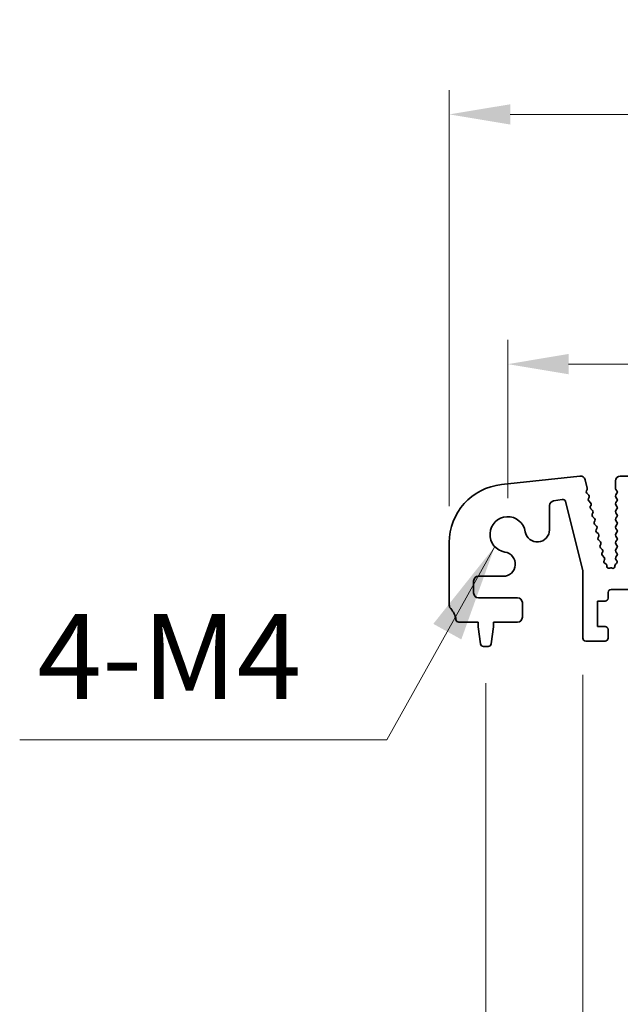
# Model space of a CAD drawing. Units: millimetres. Extents: x 0 to 6967, y 0 to 1124.
# Drawn here: x 3139 to 3201, y 526 to 627 of the extents above; entities that cross this region are included whole.
import ezdxf

# ---------------------------------------------------------------- set-up
doc = ezdxf.new("R2010")
doc.units = ezdxf.units.MM
for name, color, linetype, lineweight in [('Dimension (ISO)', 7, 'Continuous', 18), ('Symbol (ISO)', 7, 'Continuous', 18), ('Visible (ISO)', 7, 'Continuous', 35)]:
    doc.layers.add(name, color=color, linetype=linetype, lineweight=lineweight)
doc.styles.add('Note Text (TK)', font='MS PGothic.ttf')
doc.dimstyles.new('Default - Method 1b (TK)', dxfattribs={"dimscale": 2.5, "dimtxt": 2.5, "dimasz": 2.5, "dimexe": 1, "dimexo": 1.5, "dimgap": 1, "dimtad": 1, "dimtoh": 1, "dimrnd": 1e-08, "dimdsep": 46, "dimtxsty": 'Note Text (TK)', "dimcen": 0.09, "dimdle": 5, "dimclrd": 100, "dimclre": 100, "dimclrt": 7, "dimadec": 1, "dimazin": 1, "dimtfac": 1, "dimtmove": 0, "dimatfit": 3, "dimfxl": 1, "dimtolj": 1, "dimlwd": -1, "dimlwe": -1, "dimarcsym": 0})
doc.dimstyles.new('Default - Method 1b (TK)$7', dxfattribs={"dimscale": 4, "dimtxt": 2.5, "dimasz": 2.5, "dimexe": 1, "dimexo": 1.5, "dimgap": 1, "dimtad": 1, "dimtoh": 1, "dimrnd": 1e-08, "dimdsep": 46, "dimtxsty": 'Note Text (TK)', "dimcen": 0.09, "dimdle": 5, "dimclrd": 100, "dimclre": 100, "dimclrt": 7, "dimadec": 1, "dimazin": 1, "dimtfac": 1, "dimtmove": 0, "dimatfit": 3, "dimfxl": 1, "dimtolj": 1, "dimlwd": -1, "dimlwe": -1, "dimarcsym": 0})

# ---------------------------------------------------------------- blocks, each defined once
blk = doc.blocks.new('*D105')
at = {"layer": 'Defpoints', "color": 0}
for p in [(3362.25, 591.48), (3189.25, 573.98), (3362.25, 573.98)]:
    blk.add_point(p, dxfattribs=at)
at = {"layer": 'Dimension (ISO)', "color": 100}
for p, q in [((3189.25, 577.73), (3189.25, 593.98)), ((3362.25, 577.73), (3362.25, 593.98)), ((3195.5, 591.48), (3356, 591.48))]:
    blk.add_line(p, q, dxfattribs=at)
for points in [[(3195.5, 592.53), (3195.5, 590.44), (3189.25, 591.48)], [(3356, 592.53), (3356, 590.44), (3362.25, 591.48)]]:
    blk.add_solid(points, dxfattribs=at)
at = {"layer": 'Dimension (ISO)', "color": 7, "insert": (3269.64, 597.11), "char_height": 6.25, "attachment_point": 4, "style": 'Note Text (TK)'}
blk.add_mtext('\\A1;173', dxfattribs=at)
blk = doc.blocks.new('*D106')
at = {"layer": 'Defpoints', "color": 0}
for p in [(3368.25, 617.13), (3183.25, 573.15), (3368.25, 573.15)]:
    blk.add_point(p, dxfattribs=at)
at = {"layer": 'Dimension (ISO)', "color": 100}
for p, q in [((3183.25, 576.9), (3183.25, 619.63)), ((3368.25, 576.9), (3368.25, 619.63)), ((3189.5, 617.13), (3362, 617.13))]:
    blk.add_line(p, q, dxfattribs=at)
for points in [[(3189.5, 618.17), (3189.5, 616.09), (3183.25, 617.13)], [(3362, 618.17), (3362, 616.09), (3368.25, 617.13)]]:
    blk.add_solid(points, dxfattribs=at)
at = {"layer": 'Dimension (ISO)', "color": 7, "insert": (3269.64, 622.76), "char_height": 6.25, "attachment_point": 4, "style": 'Note Text (TK)'}
blk.add_mtext('\\A1;185', dxfattribs=at)
blk = doc.blocks.new('*D109')
at = {"layer": 'Defpoints', "color": 0}
for p in [(3196.95, 563.33), (3205.55, 563.33), (3196.95, 503.73)]:
    blk.add_point(p, dxfattribs=at)
at = {"layer": 'Dimension (ISO)', "color": 100}
for p, q in [((3196.95, 559.58), (3196.95, 501.23)), ((3205.55, 559.58), (3205.55, 501.23)), ((3190.7, 503.73), (3161.43, 503.73)), ((3205.55, 503.73), (3196.95, 503.73)), ((3211.8, 503.73), (3218.05, 503.73))]:
    blk.add_line(p, q, dxfattribs=at)
for points in [[(3190.7, 504.77), (3190.7, 502.69), (3196.95, 503.73)], [(3211.8, 504.77), (3211.8, 502.69), (3205.55, 503.73)]]:
    blk.add_solid(points, dxfattribs=at)
at = {"layer": 'Dimension (ISO)', "color": 7, "insert": (3163.93, 509.35), "char_height": 6.25, "attachment_point": 4, "style": 'Note Text (TK)'}
blk.add_mtext('\\A1;8.6', dxfattribs=at)
blk = doc.blocks.new('*D112')
at = {"layer": 'Defpoints', "color": 0}
for p in [(3187, 562.48), (3364.5, 562.48), (3364.5, 450.8)]:
    blk.add_point(p, dxfattribs=at)
at = {"layer": 'Dimension (ISO)', "color": 100}
for p, q in [((3187, 558.73), (3187, 448.3)), ((3364.5, 558.73), (3364.5, 448.3)), ((3193.25, 450.8), (3358.25, 450.8))]:
    blk.add_line(p, q, dxfattribs=at)
for points in [[(3193.25, 451.84), (3193.25, 449.75), (3187, 450.8)], [(3358.25, 451.84), (3358.25, 449.75), (3364.5, 450.8)]]:
    blk.add_solid(points, dxfattribs=at)
at = {"layer": 'Dimension (ISO)', "color": 7, "insert": (3266.45, 456.42), "char_height": 6.25, "attachment_point": 4, "style": 'Note Text (TK)'}
blk.add_mtext('\\A1;177.5', dxfattribs=at)

msp = doc.modelspace()

# ---------------------------------------------------------------- linework, layer by layer
at = {"layer": 'Visible (ISO)'}
for p, q in [((3196.6558, 579.9813), (3188.6061, 579.1125)), ((3197.4099, 578.7419), (3197.1946, 579.6052)), ((3200.3, 579.4848), (3200.3, 578.7348)), ((3202.3, 579.9848), (3200.8, 579.9848)), ((3197.3229, 578.4665), (3197.393, 578.6007)), ((3200.34, 578.6148), (3200.46, 578.4548)), ((3193.959, 577.444), (3194.8406, 577.5837)), ((3197.5569, 578.0387), (3197.3604, 578.2309)), ((3197.5229, 577.6665), (3197.5943, 577.803)), ((3197.7568, 577.2387), (3197.5603, 577.4308)), ((3200.46, 578.2148), (3200.34, 578.0548)), ((3200.34, 577.8148), (3200.46, 577.6548)), ((3193.5373, 574.465), (3193.5373, 576.9502)), ((3195.1786, 577.3601), (3196.95, 570.2732)), ((3197.7227, 576.8665), (3197.7942, 577.003)), ((3197.9566, 576.4387), (3197.7601, 576.6308)), ((3200.46, 577.4148), (3200.34, 577.2548)), ((3200.34, 577.0148), (3200.46, 576.8548)), ((3200.46, 576.6148), (3200.34, 576.4548)), ((3197.9226, 576.0665), (3197.994, 576.203)), ((3198.1565, 575.6387), (3197.96, 575.8308)), ((3198.1224, 575.2665), (3198.1938, 575.403)), ((3200.34, 576.2148), (3200.46, 576.0548)), ((3200.46, 575.8148), (3200.34, 575.6548)), ((3200.34, 575.4148), (3200.46, 575.2548)), ((3198.3563, 574.8387), (3198.1598, 575.0308)), ((3198.3223, 574.4665), (3198.3937, 574.603)), ((3200.46, 575.0148), (3200.34, 574.8548)), ((3200.34, 574.6148), (3200.46, 574.4548)), ((3198.5561, 574.0387), (3198.3597, 574.2308)), ((3198.5221, 573.6665), (3198.5935, 573.803)), ((3198.756, 573.2387), (3198.5595, 573.4308)), ((3200.46, 574.2148), (3200.34, 574.0548)), ((3200.34, 573.8148), (3200.46, 573.6548)), ((3200.46, 573.4148), (3200.34, 573.2548)), ((3183.25, 573.1471), (3183.25, 566.7197)), ((3198.722, 572.8665), (3198.7934, 573.003)), ((3198.9558, 572.4387), (3198.7594, 572.6308)), ((3200.34, 573.0148), (3200.46, 572.8548)), ((3200.46, 572.6148), (3200.34, 572.4548)), ((3198.9218, 572.0665), (3198.9932, 572.203)), ((3199.1557, 571.6387), (3198.9592, 571.8308)), ((3199.1355, 571.293), (3199.1931, 571.403)), ((3200.34, 572.2148), (3200.46, 572.0548)), ((3200.46, 571.8148), (3200.34, 571.6548)), ((3200.34, 571.4148), (3200.4383, 571.2837)), ((3199.3381, 570.9417), (3199.2007, 571.0347)), ((3199.4268, 570.7086), (3199.426, 570.7783)), ((3199.7369, 570.5426), (3199.7181, 570.5329)), ((3199.9558, 570.5251), (3199.9154, 570.5447)), ((3200.2429, 570.7769), (3200.243, 570.7052)), ((3200.4094, 571.0127), (3200.3118, 570.928)), ((3186.25, 569.6975), (3188.7697, 569.6975)), ((3196.95, 570.2732), (3196.95, 563.3348)), ((3185.75, 567.9848), (3185.75, 569.1975)), ((3199.85, 568.3348), (3202.65, 568.3348)), ((3190.25, 567.4848), (3186.25, 567.4848)), ((3199.55, 567.4348), (3199.55, 568.0348)), ((3190.75, 565.4848), (3190.75, 566.9848)), ((3198.45, 567.1348), (3199.25, 567.1348)), ((3198.45, 564.5348), (3198.45, 567.1348)), ((3184.2303, 564.9848), (3186.2, 564.9848)), ((3186.2, 564.9848), (3186.2, 564.4848)), ((3186.2, 564.4848), (3186.4617, 562.7402)), ((3187.5383, 562.7402), (3187.8, 564.4848)), ((3187.8, 564.9848), (3190.25, 564.9848)), ((3187.8, 564.4848), (3187.8, 564.9848)), ((3199.25, 564.5348), (3198.45, 564.5348)), ((3199.55, 563.3348), (3199.55, 564.2348)), ((3186.7584, 562.4848), (3187.2416, 562.4848)), ((3197.25, 563.0348), (3199.25, 563.0348))]:
    msp.add_line(p, q, dxfattribs=at)
for centre, radius, start, end in [((3196.7095, 579.4842), 0.5, 14, 96.160417), ((3200.8, 579.4848), 0.5, 90, 180), ((3189.25, 573.1471), 6, 96.160417, 180), ((3197.5002, 578.3739), 0.2, 152.42518, 225.647325), ((3197.2158, 578.6935), 0.2, 332.361997, 14), ((3200.5, 578.7348), 0.2, 180, 216.869898), ((3200.3, 578.3348), 0.2, 323.130102, 36.869898), ((3194.0373, 576.9502), 0.5, 99, 180), ((3194.8876, 577.2873), 0.3, 14.033639, 99), ((3197.7001, 577.5738), 0.2, 152.379654, 225.647325), ((3197.4171, 577.8957), 0.2, 332.379654, 45.647325), ((3200.5, 577.9348), 0.2, 143.130102, 216.869898), ((3200.3, 577.5348), 0.2, 323.130102, 36.869898), ((3197.9, 576.7738), 0.2, 152.379654, 225.647325), ((3197.6169, 577.0957), 0.2, 332.379654, 45.647325), ((3197.8168, 576.2957), 0.2, 332.379654, 45.647325), ((3200.5, 577.1348), 0.2, 143.130102, 216.869898), ((3200.5, 576.3348), 0.2, 143.130102, 216.869898), ((3200.3, 576.7348), 0.2, 323.130102, 36.869898), ((3189.25, 573.9848), 1.825, 8.985414, 261.014586), ((3198.0998, 575.9738), 0.2, 152.379654, 225.647325), ((3198.0166, 575.4957), 0.2, 332.379654, 45.647325), ((3200.5, 575.5348), 0.2, 143.130102, 216.869898), ((3200.3, 575.9348), 0.2, 323.130102, 36.869898), ((3192.2873, 574.465), 1.25, 188.985414, 0), ((3198.2996, 575.1738), 0.2, 152.379654, 225.647325), ((3198.4995, 574.3738), 0.2, 152.379654, 225.647325), ((3198.2165, 574.6957), 0.2, 332.379654, 45.647325), ((3200.5, 574.7348), 0.2, 143.130102, 216.869898), ((3200.3, 575.1348), 0.2, 323.130102, 36.869898), ((3200.3, 574.3348), 0.2, 323.130102, 36.869898), ((3198.6993, 573.5738), 0.2, 152.379654, 225.647325), ((3198.4163, 573.8957), 0.2, 332.379654, 45.647325), ((3200.5, 573.9348), 0.2, 143.130102, 216.869898), ((3200.3, 573.5348), 0.2, 323.130102, 36.869898), ((3198.8992, 572.7738), 0.2, 152.379654, 225.647325), ((3198.6162, 573.0957), 0.2, 332.379654, 45.647325), ((3198.816, 572.2957), 0.2, 332.379654, 45.647325), ((3200.5, 573.1348), 0.2, 143.130102, 216.869898), ((3200.5, 572.3348), 0.2, 143.130102, 216.869898), ((3200.3, 572.7348), 0.2, 323.130102, 36.869898), ((3188.7697, 570.9475), 1.25, 270, 81.014586), ((3199.099, 571.9738), 0.2, 152.379654, 225.647325), ((3199.0159, 571.4957), 0.2, 332.379654, 45.647325), ((3200.5, 571.5348), 0.2, 143.130102, 216.869898), ((3200.3, 571.9348), 0.2, 323.130102, 36.869898), ((3199.3128, 571.2003), 0.2, 152.379654, 235.920534), ((3199.226, 570.7761), 0.2, 0.63102, 55.920534), ((3199.6267, 570.7108), 0.2, 180.63102, 297.189575), ((3199.8282, 570.3647), 0.2, 64.163379, 117.189575), ((3200.043, 570.7051), 0.2, 244.163379, 0.011418), ((3200.4429, 570.777), 0.2, 130.963673, 180.011418), ((3200.2783, 571.1637), 0.2, 310.963673, 36.869898), ((3186.25, 569.1975), 0.5, 90, 180), ((3199.85, 568.0348), 0.3, 90, 180), ((3186.25, 567.9848), 0.5, 180, 270), ((3190.25, 566.9848), 0.5, 0, 90), ((3199.25, 567.4348), 0.3, 270, 0), ((3183.75, 566.7197), 0.5, 180, 223.94552), ((3181.95, 564.9848), 2, 7.494717, 43.94552), ((3190.25, 565.4848), 0.5, 270, 0), ((3184.2303, 565.2848), 0.3, 187.494717, 270), ((3199.25, 564.2348), 0.3, 0, 90), ((3197.25, 563.3348), 0.3, 180, 270), ((3199.25, 563.3348), 0.3, 270, 0), ((3186.7584, 562.7848), 0.3, 188.530766, 270), ((3187.2416, 562.7848), 0.3, 270, 351.469234)]:
    msp.add_arc(centre, radius, start, end, dxfattribs=at)

# ---------------------------------------------------------------- texts
at = {"layer": 'Symbol (ISO)', "color": 7, "insert": (3140.9756, 554.3417), "char_height": 8.75, "width": 29.371346, "attachment_point": 7, "line_spacing_factor": 1.5, "style": 'Note Text (TK)'}
msp.add_mtext('{4-M4}', dxfattribs=at)

# ---------------------------------------------------------------- dimensions: what is measured, and where the dimension line sits
at = {"layer": 'Dimension (ISO)', "color": 100}
for base, p1, p2, override, picture, middle in [((3368.25, 617.131), (3183.25, 573.1471), (3368.25, 573.1471), {"dimtoh": 0, "dimdec": 2, "dimtp": 0, "dimtm": 0, "dimtdec": 2, "dimtofl": 0, "dimatfit": 1}, '*D106', (3275.75, 617.131)), ((3362.25, 591.4848), (3189.25, 573.9848), (3362.25, 573.9848), {"dimtoh": 0, "dimdec": 2, "dimtp": 0, "dimtm": 0, "dimtdec": 2, "dimtofl": 0, "dimatfit": 1}, '*D105', (3275.75, 591.4848)), ((3196.95, 503.7284), (3205.55, 563.3348), (3196.95, 563.3348), {"dimtoh": 0, "dimdec": 2, "dimtp": 0, "dimtm": 0, "dimtdec": 2, "dimtofl": 1, "dimatfit": 1}, '*D109', (3168.9401, 503.7284)), ((3364.5, 450.7953), (3187, 562.4848), (3364.5, 562.4848), {"dimtoh": 0, "dimdec": 2, "dimtp": 0, "dimtm": 0, "dimtdec": 2, "dimtofl": 0, "dimatfit": 1}, '*D112', (3275.75, 450.7953))]:
    dim = msp.add_linear_dim(base=base, p1=p1, p2=p2, angle=180, dimstyle='Default - Method 1b (TK)', override=override, dxfattribs=at)
    dim.commit()
    dim.dimension.update_dxf_attribs({"geometry": picture, "text_midpoint": middle, "dimtype": 160})

# ---------------------------------------------------------------- leaders
at = {"layer": 'Symbol (ISO)', "color": 100, "annotation_type": 0, "has_hookline": 1, "hookline_direction": 1, "text_width": 27.6918}
msp.add_leader([(3187.9137, 572.7418), (3176.8474, 552.8834), (3166.8474, 552.8834)], dimstyle='Default - Method 1b (TK)$7', override={"dimgap": 0, "dimtad": 1}, dxfattribs=at)

doc.saveas('drawing.dxf')
